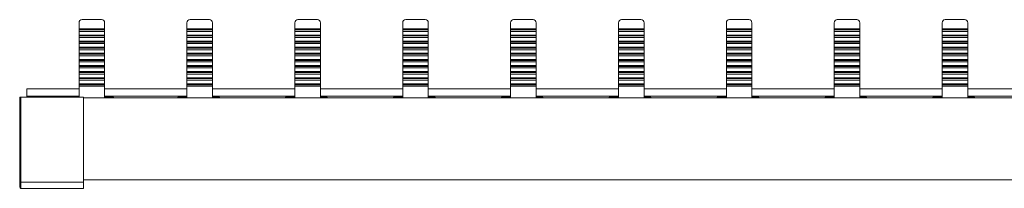
# Model space of a CAD drawing. Units: millimetres. Extents: x 2096 to 2744, y 858 to 1248.
# Drawn here: x 2096 to 2258, y 1213 to 1241 of the extents above; entities that cross this region are included whole.
import ezdxf

# ---------------------------------------------------------------- set-up
doc = ezdxf.new("R2010")
doc.units = ezdxf.units.MM

# ---------------------------------------------------------------- blocks, each defined once
blk = doc.blocks.new('2')
at = {"color": 7, "linetype": 'Continuous', "lineweight": 15}
for p, q in [((2105.99, 1241.15), (2109.19, 1241.15)), ((2123.74, 1241.15), (2126.94, 1241.15)), ((2141.49, 1241.15), (2144.69, 1241.15)), ((2159.24, 1241.15), (2162.44, 1241.15)), ((2176.99, 1241.15), (2180.19, 1241.15)), ((2194.74, 1241.15), (2197.94, 1241.15)), ((2212.49, 1241.15), (2215.69, 1241.15)), ((2230.24, 1241.15), (2233.44, 1241.15)), ((2247.99, 1241.15), (2251.19, 1241.15)), ((2105.49, 1239.63), (2105.49, 1240.65)), ((2105.49, 1239.63), (2109.69, 1239.63)), ((2105.49, 1239.47), (2105.49, 1239.63)), ((2105.49, 1239.47), (2109.69, 1239.47)), ((2105.49, 1239.21), (2105.49, 1239.47)), ((2109.69, 1240.65), (2109.69, 1239.63)), ((2109.69, 1239.63), (2109.69, 1239.47)), ((2109.69, 1239.47), (2109.69, 1239.21)), ((2123.24, 1240.65), (2123.24, 1239.63)), ((2127.44, 1239.63), (2123.24, 1239.63)), ((2123.24, 1239.63), (2123.24, 1239.47)), ((2123.24, 1239.47), (2123.24, 1239.21)), ((2127.44, 1239.47), (2123.24, 1239.47)), ((2127.44, 1240.65), (2127.44, 1239.63)), ((2127.44, 1239.47), (2127.44, 1239.63)), ((2127.44, 1239.21), (2127.44, 1239.47)), ((2140.99, 1240.65), (2140.99, 1239.63)), ((2145.19, 1239.63), (2140.99, 1239.63)), ((2140.99, 1239.63), (2140.99, 1239.47)), ((2140.99, 1239.47), (2140.99, 1239.21)), ((2145.19, 1239.47), (2140.99, 1239.47)), ((2145.19, 1240.65), (2145.19, 1239.63)), ((2145.19, 1239.47), (2145.19, 1239.63)), ((2145.19, 1239.21), (2145.19, 1239.47)), ((2158.74, 1240.65), (2158.74, 1239.63)), ((2162.94, 1239.63), (2158.74, 1239.63)), ((2158.74, 1239.63), (2158.74, 1239.47)), ((2158.74, 1239.47), (2158.74, 1239.21)), ((2162.94, 1239.47), (2158.74, 1239.47)), ((2162.94, 1240.65), (2162.94, 1239.63)), ((2162.94, 1239.47), (2162.94, 1239.63)), ((2162.94, 1239.21), (2162.94, 1239.47)), ((2176.49, 1240.65), (2176.49, 1239.63)), ((2180.69, 1239.63), (2176.49, 1239.63)), ((2176.49, 1239.63), (2176.49, 1239.47)), ((2176.49, 1239.47), (2176.49, 1239.21)), ((2180.69, 1239.47), (2176.49, 1239.47)), ((2180.69, 1240.65), (2180.69, 1239.63)), ((2180.69, 1239.47), (2180.69, 1239.63)), ((2180.69, 1239.21), (2180.69, 1239.47)), ((2194.24, 1240.65), (2194.24, 1239.63)), ((2198.44, 1239.63), (2194.24, 1239.63)), ((2194.24, 1239.63), (2194.24, 1239.47)), ((2194.24, 1239.47), (2194.24, 1239.21)), ((2198.44, 1239.47), (2194.24, 1239.47)), ((2198.44, 1240.65), (2198.44, 1239.63)), ((2198.44, 1239.47), (2198.44, 1239.63)), ((2198.44, 1239.21), (2198.44, 1239.47)), ((2211.99, 1240.65), (2211.99, 1239.63)), ((2216.19, 1239.63), (2211.99, 1239.63)), ((2211.99, 1239.63), (2211.99, 1239.47)), ((2211.99, 1239.47), (2211.99, 1239.21)), ((2216.19, 1239.47), (2211.99, 1239.47)), ((2216.19, 1240.65), (2216.19, 1239.63)), ((2216.19, 1239.47), (2216.19, 1239.63)), ((2216.19, 1239.21), (2216.19, 1239.47)), ((2229.74, 1240.65), (2229.74, 1239.63)), ((2233.94, 1239.63), (2229.74, 1239.63)), ((2229.74, 1239.63), (2229.74, 1239.47)), ((2229.74, 1239.47), (2229.74, 1239.21)), ((2233.94, 1239.47), (2229.74, 1239.47)), ((2233.94, 1240.65), (2233.94, 1239.63)), ((2233.94, 1239.47), (2233.94, 1239.63)), ((2233.94, 1239.21), (2233.94, 1239.47)), ((2247.49, 1240.65), (2247.49, 1239.63)), ((2251.69, 1239.63), (2247.49, 1239.63)), ((2247.49, 1239.63), (2247.49, 1239.47)), ((2247.49, 1239.47), (2247.49, 1239.21)), ((2251.69, 1239.47), (2247.49, 1239.47)), ((2251.69, 1240.65), (2251.69, 1239.63)), ((2251.69, 1239.47), (2251.69, 1239.63)), ((2251.69, 1239.21), (2251.69, 1239.47)), ((2105.49, 1239.21), (2109.69, 1239.21)), ((2105.49, 1238.62), (2105.49, 1239.21)), ((2105.49, 1238.62), (2109.69, 1238.62)), ((2105.49, 1238.46), (2105.49, 1238.62)), ((2105.49, 1238.46), (2109.69, 1238.46)), ((2105.49, 1238.21), (2105.49, 1238.46)), ((2105.49, 1238.21), (2109.69, 1238.21)), ((2105.49, 1237.62), (2105.49, 1238.21)), ((2109.69, 1239.21), (2109.69, 1238.62)), ((2109.69, 1238.62), (2109.69, 1238.46)), ((2109.69, 1238.46), (2109.69, 1238.21)), ((2109.69, 1238.21), (2109.69, 1237.62)), ((2127.44, 1239.21), (2123.24, 1239.21)), ((2123.24, 1239.21), (2123.24, 1238.62)), ((2123.24, 1238.62), (2123.24, 1238.46)), ((2127.44, 1238.62), (2123.24, 1238.62)), ((2123.24, 1238.46), (2123.24, 1238.21)), ((2127.44, 1238.46), (2123.24, 1238.46)), ((2123.24, 1238.21), (2127.44, 1238.21)), ((2123.24, 1238.21), (2123.24, 1237.62)), ((2127.44, 1239.21), (2127.44, 1238.62)), ((2127.44, 1238.46), (2127.44, 1238.62)), ((2127.44, 1238.21), (2127.44, 1238.46)), ((2127.44, 1238.21), (2127.44, 1237.62)), ((2145.19, 1239.21), (2140.99, 1239.21)), ((2140.99, 1239.21), (2140.99, 1238.62)), ((2140.99, 1238.62), (2140.99, 1238.46)), ((2145.19, 1238.62), (2140.99, 1238.62)), ((2140.99, 1238.46), (2140.99, 1238.21)), ((2145.19, 1238.46), (2140.99, 1238.46)), ((2140.99, 1238.21), (2145.19, 1238.21)), ((2140.99, 1238.21), (2140.99, 1237.62)), ((2145.19, 1239.21), (2145.19, 1238.62)), ((2145.19, 1238.46), (2145.19, 1238.62)), ((2145.19, 1238.21), (2145.19, 1238.46)), ((2145.19, 1238.21), (2145.19, 1237.62)), ((2162.94, 1239.21), (2158.74, 1239.21)), ((2158.74, 1239.21), (2158.74, 1238.62)), ((2158.74, 1238.62), (2158.74, 1238.46)), ((2162.94, 1238.62), (2158.74, 1238.62)), ((2158.74, 1238.46), (2158.74, 1238.21)), ((2162.94, 1238.46), (2158.74, 1238.46)), ((2158.74, 1238.21), (2162.94, 1238.21)), ((2158.74, 1238.21), (2158.74, 1237.62)), ((2162.94, 1239.21), (2162.94, 1238.62)), ((2162.94, 1238.46), (2162.94, 1238.62)), ((2162.94, 1238.21), (2162.94, 1238.46)), ((2162.94, 1238.21), (2162.94, 1237.62)), ((2180.69, 1239.21), (2176.49, 1239.21)), ((2176.49, 1239.21), (2176.49, 1238.62)), ((2176.49, 1238.62), (2176.49, 1238.46)), ((2180.69, 1238.62), (2176.49, 1238.62)), ((2176.49, 1238.46), (2176.49, 1238.21)), ((2180.69, 1238.46), (2176.49, 1238.46)), ((2176.49, 1238.21), (2180.69, 1238.21)), ((2176.49, 1238.21), (2176.49, 1237.62)), ((2180.69, 1239.21), (2180.69, 1238.62)), ((2180.69, 1238.46), (2180.69, 1238.62)), ((2180.69, 1238.21), (2180.69, 1238.46)), ((2180.69, 1238.21), (2180.69, 1237.62)), ((2198.44, 1239.21), (2194.24, 1239.21)), ((2194.24, 1239.21), (2194.24, 1238.62)), ((2194.24, 1238.62), (2194.24, 1238.46)), ((2198.44, 1238.62), (2194.24, 1238.62)), ((2194.24, 1238.46), (2194.24, 1238.21)), ((2198.44, 1238.46), (2194.24, 1238.46)), ((2194.24, 1238.21), (2198.44, 1238.21)), ((2194.24, 1238.21), (2194.24, 1237.62)), ((2198.44, 1239.21), (2198.44, 1238.62)), ((2198.44, 1238.46), (2198.44, 1238.62)), ((2198.44, 1238.21), (2198.44, 1238.46)), ((2198.44, 1238.21), (2198.44, 1237.62)), ((2216.19, 1239.21), (2211.99, 1239.21)), ((2211.99, 1239.21), (2211.99, 1238.62)), ((2211.99, 1238.62), (2211.99, 1238.46)), ((2216.19, 1238.62), (2211.99, 1238.62)), ((2211.99, 1238.46), (2211.99, 1238.21)), ((2216.19, 1238.46), (2211.99, 1238.46)), ((2211.99, 1238.21), (2216.19, 1238.21)), ((2211.99, 1238.21), (2211.99, 1237.62)), ((2216.19, 1239.21), (2216.19, 1238.62)), ((2216.19, 1238.46), (2216.19, 1238.62)), ((2216.19, 1238.21), (2216.19, 1238.46)), ((2216.19, 1238.21), (2216.19, 1237.62)), ((2233.94, 1239.21), (2229.74, 1239.21)), ((2229.74, 1239.21), (2229.74, 1238.62)), ((2229.74, 1238.62), (2229.74, 1238.46)), ((2233.94, 1238.62), (2229.74, 1238.62)), ((2229.74, 1238.46), (2229.74, 1238.21)), ((2233.94, 1238.46), (2229.74, 1238.46)), ((2229.74, 1238.21), (2233.94, 1238.21)), ((2229.74, 1238.21), (2229.74, 1237.62)), ((2233.94, 1239.21), (2233.94, 1238.62)), ((2233.94, 1238.46), (2233.94, 1238.62)), ((2233.94, 1238.21), (2233.94, 1238.46)), ((2233.94, 1238.21), (2233.94, 1237.62)), ((2251.69, 1239.21), (2247.49, 1239.21)), ((2247.49, 1239.21), (2247.49, 1238.62)), ((2247.49, 1238.62), (2247.49, 1238.46)), ((2251.69, 1238.62), (2247.49, 1238.62)), ((2247.49, 1238.46), (2247.49, 1238.21)), ((2251.69, 1238.46), (2247.49, 1238.46)), ((2247.49, 1238.21), (2251.69, 1238.21)), ((2247.49, 1238.21), (2247.49, 1237.62)), ((2251.69, 1239.21), (2251.69, 1238.62)), ((2251.69, 1238.46), (2251.69, 1238.62)), ((2251.69, 1238.21), (2251.69, 1238.46)), ((2251.69, 1238.21), (2251.69, 1237.62)), ((2105.49, 1237.62), (2109.69, 1237.62)), ((2105.49, 1237.46), (2105.49, 1237.62)), ((2105.49, 1237.46), (2109.69, 1237.46)), ((2105.49, 1237.2), (2105.49, 1237.46)), ((2105.49, 1237.2), (2109.69, 1237.2)), ((2105.49, 1236.61), (2105.49, 1237.2)), ((2105.49, 1236.61), (2109.69, 1236.61)), ((2105.49, 1236.45), (2105.49, 1236.61)), ((2105.49, 1236.45), (2109.69, 1236.45)), ((2105.49, 1236.2), (2105.49, 1236.45)), ((2105.49, 1236.2), (2109.69, 1236.2)), ((2105.49, 1235.61), (2105.49, 1236.2)), ((2109.69, 1237.62), (2109.69, 1237.46)), ((2109.69, 1237.46), (2109.69, 1237.2)), ((2109.69, 1237.2), (2109.69, 1236.61)), ((2109.69, 1236.61), (2109.69, 1236.45)), ((2109.69, 1236.45), (2109.69, 1236.2)), ((2109.69, 1236.2), (2109.69, 1235.61)), ((2127.44, 1237.62), (2123.24, 1237.62)), ((2123.24, 1237.62), (2123.24, 1237.46)), ((2123.24, 1237.46), (2123.24, 1237.2)), ((2127.44, 1237.46), (2123.24, 1237.46)), ((2123.24, 1237.2), (2123.24, 1236.61)), ((2123.24, 1237.2), (2127.44, 1237.2)), ((2127.44, 1236.61), (2123.24, 1236.61)), ((2123.24, 1236.61), (2123.24, 1236.45)), ((2127.44, 1236.45), (2123.24, 1236.45)), ((2123.24, 1236.45), (2123.24, 1236.2)), ((2123.24, 1236.2), (2123.24, 1235.61)), ((2123.24, 1236.2), (2127.44, 1236.2)), ((2127.44, 1237.46), (2127.44, 1237.62)), ((2127.44, 1237.2), (2127.44, 1237.46)), ((2127.44, 1237.2), (2127.44, 1236.61)), ((2127.44, 1236.45), (2127.44, 1236.61)), ((2127.44, 1236.2), (2127.44, 1236.45)), ((2127.44, 1236.2), (2127.44, 1235.61)), ((2145.19, 1237.62), (2140.99, 1237.62)), ((2140.99, 1237.62), (2140.99, 1237.46)), ((2140.99, 1237.46), (2140.99, 1237.2)), ((2145.19, 1237.46), (2140.99, 1237.46)), ((2140.99, 1237.2), (2140.99, 1236.61)), ((2140.99, 1237.2), (2145.19, 1237.2)), ((2145.19, 1236.61), (2140.99, 1236.61)), ((2140.99, 1236.61), (2140.99, 1236.45)), ((2145.19, 1236.45), (2140.99, 1236.45)), ((2140.99, 1236.45), (2140.99, 1236.2)), ((2140.99, 1236.2), (2140.99, 1235.61)), ((2140.99, 1236.2), (2145.19, 1236.2)), ((2145.19, 1237.46), (2145.19, 1237.62)), ((2145.19, 1237.2), (2145.19, 1237.46)), ((2145.19, 1237.2), (2145.19, 1236.61)), ((2145.19, 1236.45), (2145.19, 1236.61)), ((2145.19, 1236.2), (2145.19, 1236.45)), ((2145.19, 1236.2), (2145.19, 1235.61)), ((2162.94, 1237.62), (2158.74, 1237.62)), ((2158.74, 1237.62), (2158.74, 1237.46)), ((2158.74, 1237.46), (2158.74, 1237.2)), ((2162.94, 1237.46), (2158.74, 1237.46)), ((2158.74, 1237.2), (2158.74, 1236.61)), ((2158.74, 1237.2), (2162.94, 1237.2)), ((2162.94, 1236.61), (2158.74, 1236.61)), ((2158.74, 1236.61), (2158.74, 1236.45)), ((2162.94, 1236.45), (2158.74, 1236.45)), ((2158.74, 1236.45), (2158.74, 1236.2)), ((2158.74, 1236.2), (2158.74, 1235.61)), ((2158.74, 1236.2), (2162.94, 1236.2)), ((2162.94, 1237.46), (2162.94, 1237.62)), ((2162.94, 1237.2), (2162.94, 1237.46)), ((2162.94, 1237.2), (2162.94, 1236.61)), ((2162.94, 1236.45), (2162.94, 1236.61)), ((2162.94, 1236.2), (2162.94, 1236.45)), ((2162.94, 1236.2), (2162.94, 1235.61)), ((2180.69, 1237.62), (2176.49, 1237.62)), ((2176.49, 1237.62), (2176.49, 1237.46)), ((2176.49, 1237.46), (2176.49, 1237.2)), ((2180.69, 1237.46), (2176.49, 1237.46)), ((2176.49, 1237.2), (2176.49, 1236.61)), ((2176.49, 1237.2), (2180.69, 1237.2)), ((2180.69, 1236.61), (2176.49, 1236.61)), ((2176.49, 1236.61), (2176.49, 1236.45)), ((2180.69, 1236.45), (2176.49, 1236.45)), ((2176.49, 1236.45), (2176.49, 1236.2)), ((2176.49, 1236.2), (2176.49, 1235.61)), ((2176.49, 1236.2), (2180.69, 1236.2)), ((2180.69, 1237.46), (2180.69, 1237.62)), ((2180.69, 1237.2), (2180.69, 1237.46)), ((2180.69, 1237.2), (2180.69, 1236.61)), ((2180.69, 1236.45), (2180.69, 1236.61)), ((2180.69, 1236.2), (2180.69, 1236.45)), ((2180.69, 1236.2), (2180.69, 1235.61)), ((2198.44, 1237.62), (2194.24, 1237.62)), ((2194.24, 1237.62), (2194.24, 1237.46)), ((2194.24, 1237.46), (2194.24, 1237.2)), ((2198.44, 1237.46), (2194.24, 1237.46)), ((2194.24, 1237.2), (2194.24, 1236.61)), ((2194.24, 1237.2), (2198.44, 1237.2)), ((2198.44, 1236.61), (2194.24, 1236.61)), ((2194.24, 1236.61), (2194.24, 1236.45)), ((2198.44, 1236.45), (2194.24, 1236.45)), ((2194.24, 1236.45), (2194.24, 1236.2)), ((2194.24, 1236.2), (2194.24, 1235.61)), ((2194.24, 1236.2), (2198.44, 1236.2)), ((2198.44, 1237.46), (2198.44, 1237.62)), ((2198.44, 1237.2), (2198.44, 1237.46)), ((2198.44, 1237.2), (2198.44, 1236.61)), ((2198.44, 1236.45), (2198.44, 1236.61)), ((2198.44, 1236.2), (2198.44, 1236.45)), ((2198.44, 1236.2), (2198.44, 1235.61)), ((2216.19, 1237.62), (2211.99, 1237.62)), ((2211.99, 1237.62), (2211.99, 1237.46)), ((2211.99, 1237.46), (2211.99, 1237.2)), ((2216.19, 1237.46), (2211.99, 1237.46)), ((2211.99, 1237.2), (2211.99, 1236.61)), ((2211.99, 1237.2), (2216.19, 1237.2)), ((2216.19, 1236.61), (2211.99, 1236.61)), ((2211.99, 1236.61), (2211.99, 1236.45)), ((2216.19, 1236.45), (2211.99, 1236.45)), ((2211.99, 1236.45), (2211.99, 1236.2)), ((2211.99, 1236.2), (2211.99, 1235.61)), ((2211.99, 1236.2), (2216.19, 1236.2)), ((2216.19, 1237.46), (2216.19, 1237.62)), ((2216.19, 1237.2), (2216.19, 1237.46)), ((2216.19, 1237.2), (2216.19, 1236.61)), ((2216.19, 1236.45), (2216.19, 1236.61)), ((2216.19, 1236.2), (2216.19, 1236.45)), ((2216.19, 1236.2), (2216.19, 1235.61)), ((2233.94, 1237.62), (2229.74, 1237.62)), ((2229.74, 1237.62), (2229.74, 1237.46)), ((2229.74, 1237.46), (2229.74, 1237.2)), ((2233.94, 1237.46), (2229.74, 1237.46)), ((2229.74, 1237.2), (2229.74, 1236.61)), ((2229.74, 1237.2), (2233.94, 1237.2)), ((2233.94, 1236.61), (2229.74, 1236.61)), ((2229.74, 1236.61), (2229.74, 1236.45)), ((2233.94, 1236.45), (2229.74, 1236.45)), ((2229.74, 1236.45), (2229.74, 1236.2)), ((2229.74, 1236.2), (2229.74, 1235.61)), ((2229.74, 1236.2), (2233.94, 1236.2)), ((2233.94, 1237.46), (2233.94, 1237.62)), ((2233.94, 1237.2), (2233.94, 1237.46)), ((2233.94, 1237.2), (2233.94, 1236.61)), ((2233.94, 1236.45), (2233.94, 1236.61)), ((2233.94, 1236.2), (2233.94, 1236.45)), ((2233.94, 1236.2), (2233.94, 1235.61)), ((2251.69, 1237.62), (2247.49, 1237.62)), ((2247.49, 1237.62), (2247.49, 1237.46)), ((2247.49, 1237.46), (2247.49, 1237.2)), ((2251.69, 1237.46), (2247.49, 1237.46)), ((2247.49, 1237.2), (2247.49, 1236.61)), ((2247.49, 1237.2), (2251.69, 1237.2)), ((2251.69, 1236.61), (2247.49, 1236.61)), ((2247.49, 1236.61), (2247.49, 1236.45)), ((2251.69, 1236.45), (2247.49, 1236.45)), ((2247.49, 1236.45), (2247.49, 1236.2)), ((2247.49, 1236.2), (2247.49, 1235.61)), ((2247.49, 1236.2), (2251.69, 1236.2)), ((2251.69, 1237.46), (2251.69, 1237.62)), ((2251.69, 1237.2), (2251.69, 1237.46)), ((2251.69, 1237.2), (2251.69, 1236.61)), ((2251.69, 1236.45), (2251.69, 1236.61)), ((2251.69, 1236.2), (2251.69, 1236.45)), ((2251.69, 1236.2), (2251.69, 1235.61)), ((2105.49, 1235.61), (2109.69, 1235.61)), ((2105.49, 1235.45), (2105.49, 1235.61)), ((2105.49, 1235.45), (2109.69, 1235.45)), ((2105.49, 1235.2), (2105.49, 1235.45)), ((2105.49, 1235.2), (2109.69, 1235.2)), ((2105.49, 1234.6), (2105.49, 1235.2)), ((2105.49, 1234.6), (2109.69, 1234.6)), ((2105.49, 1234.44), (2105.49, 1234.6)), ((2105.49, 1234.44), (2109.69, 1234.44)), ((2105.49, 1234.19), (2105.49, 1234.44)), ((2109.69, 1235.61), (2109.69, 1235.45)), ((2109.69, 1235.45), (2109.69, 1235.2)), ((2109.69, 1235.2), (2109.69, 1234.6)), ((2109.69, 1234.6), (2109.69, 1234.44)), ((2109.69, 1234.44), (2109.69, 1234.19)), ((2123.24, 1235.61), (2123.24, 1235.45)), ((2127.44, 1235.61), (2123.24, 1235.61)), ((2127.44, 1235.45), (2123.24, 1235.45)), ((2123.24, 1235.45), (2123.24, 1235.2)), ((2123.24, 1235.2), (2123.24, 1234.6)), ((2127.44, 1235.2), (2123.24, 1235.2)), ((2127.44, 1234.6), (2123.24, 1234.6)), ((2123.24, 1234.6), (2123.24, 1234.44)), ((2123.24, 1234.44), (2123.24, 1234.19)), ((2127.44, 1234.44), (2123.24, 1234.44)), ((2127.44, 1235.45), (2127.44, 1235.61)), ((2127.44, 1235.2), (2127.44, 1235.45)), ((2127.44, 1235.2), (2127.44, 1234.6)), ((2127.44, 1234.44), (2127.44, 1234.6)), ((2127.44, 1234.19), (2127.44, 1234.44)), ((2140.99, 1235.61), (2140.99, 1235.45)), ((2145.19, 1235.61), (2140.99, 1235.61)), ((2145.19, 1235.45), (2140.99, 1235.45)), ((2140.99, 1235.45), (2140.99, 1235.2)), ((2140.99, 1235.2), (2140.99, 1234.6)), ((2145.19, 1235.2), (2140.99, 1235.2)), ((2145.19, 1234.6), (2140.99, 1234.6)), ((2140.99, 1234.6), (2140.99, 1234.44)), ((2140.99, 1234.44), (2140.99, 1234.19)), ((2145.19, 1234.44), (2140.99, 1234.44)), ((2145.19, 1235.45), (2145.19, 1235.61)), ((2145.19, 1235.2), (2145.19, 1235.45)), ((2145.19, 1235.2), (2145.19, 1234.6)), ((2145.19, 1234.44), (2145.19, 1234.6)), ((2145.19, 1234.19), (2145.19, 1234.44)), ((2158.74, 1235.61), (2158.74, 1235.45)), ((2162.94, 1235.61), (2158.74, 1235.61)), ((2162.94, 1235.45), (2158.74, 1235.45)), ((2158.74, 1235.45), (2158.74, 1235.2)), ((2158.74, 1235.2), (2158.74, 1234.6)), ((2162.94, 1235.2), (2158.74, 1235.2)), ((2162.94, 1234.6), (2158.74, 1234.6)), ((2158.74, 1234.6), (2158.74, 1234.44)), ((2158.74, 1234.44), (2158.74, 1234.19)), ((2162.94, 1234.44), (2158.74, 1234.44)), ((2162.94, 1235.45), (2162.94, 1235.61)), ((2162.94, 1235.2), (2162.94, 1235.45)), ((2162.94, 1235.2), (2162.94, 1234.6)), ((2162.94, 1234.44), (2162.94, 1234.6)), ((2162.94, 1234.19), (2162.94, 1234.44)), ((2176.49, 1235.61), (2176.49, 1235.45)), ((2180.69, 1235.61), (2176.49, 1235.61)), ((2180.69, 1235.45), (2176.49, 1235.45)), ((2176.49, 1235.45), (2176.49, 1235.2)), ((2176.49, 1235.2), (2176.49, 1234.6)), ((2180.69, 1235.2), (2176.49, 1235.2)), ((2180.69, 1234.6), (2176.49, 1234.6)), ((2176.49, 1234.6), (2176.49, 1234.44)), ((2176.49, 1234.44), (2176.49, 1234.19)), ((2180.69, 1234.44), (2176.49, 1234.44)), ((2180.69, 1235.45), (2180.69, 1235.61)), ((2180.69, 1235.2), (2180.69, 1235.45)), ((2180.69, 1235.2), (2180.69, 1234.6)), ((2180.69, 1234.44), (2180.69, 1234.6)), ((2180.69, 1234.19), (2180.69, 1234.44)), ((2194.24, 1235.61), (2194.24, 1235.45)), ((2198.44, 1235.61), (2194.24, 1235.61)), ((2198.44, 1235.45), (2194.24, 1235.45)), ((2194.24, 1235.45), (2194.24, 1235.2)), ((2194.24, 1235.2), (2194.24, 1234.6)), ((2198.44, 1235.2), (2194.24, 1235.2)), ((2198.44, 1234.6), (2194.24, 1234.6)), ((2194.24, 1234.6), (2194.24, 1234.44)), ((2194.24, 1234.44), (2194.24, 1234.19)), ((2198.44, 1234.44), (2194.24, 1234.44)), ((2198.44, 1235.45), (2198.44, 1235.61)), ((2198.44, 1235.2), (2198.44, 1235.45)), ((2198.44, 1235.2), (2198.44, 1234.6)), ((2198.44, 1234.44), (2198.44, 1234.6)), ((2198.44, 1234.19), (2198.44, 1234.44)), ((2211.99, 1235.61), (2211.99, 1235.45)), ((2216.19, 1235.61), (2211.99, 1235.61)), ((2216.19, 1235.45), (2211.99, 1235.45)), ((2211.99, 1235.45), (2211.99, 1235.2)), ((2211.99, 1235.2), (2211.99, 1234.6)), ((2216.19, 1235.2), (2211.99, 1235.2)), ((2216.19, 1234.6), (2211.99, 1234.6)), ((2211.99, 1234.6), (2211.99, 1234.44)), ((2211.99, 1234.44), (2211.99, 1234.19)), ((2216.19, 1234.44), (2211.99, 1234.44)), ((2216.19, 1235.45), (2216.19, 1235.61)), ((2216.19, 1235.2), (2216.19, 1235.45)), ((2216.19, 1235.2), (2216.19, 1234.6)), ((2216.19, 1234.44), (2216.19, 1234.6)), ((2216.19, 1234.19), (2216.19, 1234.44)), ((2229.74, 1235.61), (2229.74, 1235.45)), ((2233.94, 1235.61), (2229.74, 1235.61)), ((2233.94, 1235.45), (2229.74, 1235.45)), ((2229.74, 1235.45), (2229.74, 1235.2)), ((2229.74, 1235.2), (2229.74, 1234.6)), ((2233.94, 1235.2), (2229.74, 1235.2)), ((2233.94, 1234.6), (2229.74, 1234.6)), ((2229.74, 1234.6), (2229.74, 1234.44)), ((2229.74, 1234.44), (2229.74, 1234.19)), ((2233.94, 1234.44), (2229.74, 1234.44)), ((2233.94, 1235.45), (2233.94, 1235.61)), ((2233.94, 1235.2), (2233.94, 1235.45)), ((2233.94, 1235.2), (2233.94, 1234.6)), ((2233.94, 1234.44), (2233.94, 1234.6)), ((2233.94, 1234.19), (2233.94, 1234.44)), ((2247.49, 1235.61), (2247.49, 1235.45)), ((2251.69, 1235.61), (2247.49, 1235.61)), ((2251.69, 1235.45), (2247.49, 1235.45)), ((2247.49, 1235.45), (2247.49, 1235.2)), ((2247.49, 1235.2), (2247.49, 1234.6)), ((2251.69, 1235.2), (2247.49, 1235.2)), ((2251.69, 1234.6), (2247.49, 1234.6)), ((2247.49, 1234.6), (2247.49, 1234.44)), ((2247.49, 1234.44), (2247.49, 1234.19)), ((2251.69, 1234.44), (2247.49, 1234.44)), ((2251.69, 1235.45), (2251.69, 1235.61)), ((2251.69, 1235.2), (2251.69, 1235.45)), ((2251.69, 1235.2), (2251.69, 1234.6)), ((2251.69, 1234.44), (2251.69, 1234.6)), ((2251.69, 1234.19), (2251.69, 1234.44)), ((2105.49, 1234.19), (2109.69, 1234.19)), ((2105.49, 1233.6), (2105.49, 1234.19)), ((2105.49, 1233.6), (2109.69, 1233.6)), ((2105.49, 1233.44), (2105.49, 1233.6)), ((2105.49, 1233.44), (2109.69, 1233.44)), ((2105.49, 1233.19), (2105.49, 1233.44)), ((2105.49, 1233.19), (2109.69, 1233.19)), ((2105.49, 1232.6), (2105.49, 1233.19)), ((2109.69, 1234.19), (2109.69, 1233.6)), ((2109.69, 1233.6), (2109.69, 1233.44)), ((2109.69, 1233.44), (2109.69, 1233.19)), ((2109.69, 1233.19), (2109.69, 1232.6)), ((2123.24, 1234.19), (2123.24, 1233.6)), ((2123.24, 1234.19), (2127.44, 1234.19)), ((2127.44, 1233.6), (2123.24, 1233.6)), ((2123.24, 1233.6), (2123.24, 1233.44)), ((2123.24, 1233.44), (2123.24, 1233.19)), ((2127.44, 1233.44), (2123.24, 1233.44)), ((2123.24, 1233.19), (2123.24, 1232.6)), ((2123.24, 1233.19), (2127.44, 1233.19)), ((2127.44, 1234.19), (2127.44, 1233.6)), ((2127.44, 1233.44), (2127.44, 1233.6)), ((2127.44, 1233.19), (2127.44, 1233.44)), ((2127.44, 1233.19), (2127.44, 1232.6)), ((2140.99, 1234.19), (2140.99, 1233.6)), ((2140.99, 1234.19), (2145.19, 1234.19)), ((2145.19, 1233.6), (2140.99, 1233.6)), ((2140.99, 1233.6), (2140.99, 1233.44)), ((2140.99, 1233.44), (2140.99, 1233.19)), ((2145.19, 1233.44), (2140.99, 1233.44)), ((2140.99, 1233.19), (2140.99, 1232.6)), ((2140.99, 1233.19), (2145.19, 1233.19)), ((2145.19, 1234.19), (2145.19, 1233.6)), ((2145.19, 1233.44), (2145.19, 1233.6)), ((2145.19, 1233.19), (2145.19, 1233.44)), ((2145.19, 1233.19), (2145.19, 1232.6)), ((2158.74, 1234.19), (2158.74, 1233.6)), ((2158.74, 1234.19), (2162.94, 1234.19)), ((2162.94, 1233.6), (2158.74, 1233.6)), ((2158.74, 1233.6), (2158.74, 1233.44)), ((2158.74, 1233.44), (2158.74, 1233.19)), ((2162.94, 1233.44), (2158.74, 1233.44)), ((2158.74, 1233.19), (2158.74, 1232.6)), ((2158.74, 1233.19), (2162.94, 1233.19)), ((2162.94, 1234.19), (2162.94, 1233.6)), ((2162.94, 1233.44), (2162.94, 1233.6)), ((2162.94, 1233.19), (2162.94, 1233.44)), ((2162.94, 1233.19), (2162.94, 1232.6)), ((2176.49, 1234.19), (2176.49, 1233.6)), ((2176.49, 1234.19), (2180.69, 1234.19)), ((2180.69, 1233.6), (2176.49, 1233.6)), ((2176.49, 1233.6), (2176.49, 1233.44)), ((2176.49, 1233.44), (2176.49, 1233.19)), ((2180.69, 1233.44), (2176.49, 1233.44)), ((2176.49, 1233.19), (2176.49, 1232.6)), ((2176.49, 1233.19), (2180.69, 1233.19)), ((2180.69, 1234.19), (2180.69, 1233.6)), ((2180.69, 1233.44), (2180.69, 1233.6)), ((2180.69, 1233.19), (2180.69, 1233.44)), ((2180.69, 1233.19), (2180.69, 1232.6)), ((2194.24, 1234.19), (2194.24, 1233.6)), ((2194.24, 1234.19), (2198.44, 1234.19)), ((2198.44, 1233.6), (2194.24, 1233.6)), ((2194.24, 1233.6), (2194.24, 1233.44)), ((2194.24, 1233.44), (2194.24, 1233.19)), ((2198.44, 1233.44), (2194.24, 1233.44)), ((2194.24, 1233.19), (2194.24, 1232.6)), ((2194.24, 1233.19), (2198.44, 1233.19)), ((2198.44, 1234.19), (2198.44, 1233.6)), ((2198.44, 1233.44), (2198.44, 1233.6)), ((2198.44, 1233.19), (2198.44, 1233.44)), ((2198.44, 1233.19), (2198.44, 1232.6)), ((2211.99, 1234.19), (2211.99, 1233.6)), ((2211.99, 1234.19), (2216.19, 1234.19)), ((2216.19, 1233.6), (2211.99, 1233.6)), ((2211.99, 1233.6), (2211.99, 1233.44)), ((2211.99, 1233.44), (2211.99, 1233.19)), ((2216.19, 1233.44), (2211.99, 1233.44)), ((2211.99, 1233.19), (2211.99, 1232.6)), ((2211.99, 1233.19), (2216.19, 1233.19)), ((2216.19, 1234.19), (2216.19, 1233.6)), ((2216.19, 1233.44), (2216.19, 1233.6)), ((2216.19, 1233.19), (2216.19, 1233.44)), ((2216.19, 1233.19), (2216.19, 1232.6)), ((2229.74, 1234.19), (2229.74, 1233.6)), ((2229.74, 1234.19), (2233.94, 1234.19)), ((2233.94, 1233.6), (2229.74, 1233.6)), ((2229.74, 1233.6), (2229.74, 1233.44)), ((2229.74, 1233.44), (2229.74, 1233.19)), ((2233.94, 1233.44), (2229.74, 1233.44)), ((2229.74, 1233.19), (2229.74, 1232.6)), ((2229.74, 1233.19), (2233.94, 1233.19)), ((2233.94, 1234.19), (2233.94, 1233.6)), ((2233.94, 1233.44), (2233.94, 1233.6)), ((2233.94, 1233.19), (2233.94, 1233.44)), ((2233.94, 1233.19), (2233.94, 1232.6)), ((2247.49, 1234.19), (2247.49, 1233.6)), ((2247.49, 1234.19), (2251.69, 1234.19)), ((2251.69, 1233.6), (2247.49, 1233.6)), ((2247.49, 1233.6), (2247.49, 1233.44)), ((2247.49, 1233.44), (2247.49, 1233.19)), ((2251.69, 1233.44), (2247.49, 1233.44)), ((2247.49, 1233.19), (2247.49, 1232.6)), ((2247.49, 1233.19), (2251.69, 1233.19)), ((2251.69, 1234.19), (2251.69, 1233.6)), ((2251.69, 1233.44), (2251.69, 1233.6)), ((2251.69, 1233.19), (2251.69, 1233.44)), ((2251.69, 1233.19), (2251.69, 1232.6)), ((2105.49, 1232.6), (2109.69, 1232.6)), ((2105.49, 1232.44), (2105.49, 1232.6)), ((2105.49, 1232.44), (2109.69, 1232.44)), ((2105.49, 1232.18), (2105.49, 1232.44)), ((2105.49, 1232.18), (2109.69, 1232.18)), ((2105.49, 1231.59), (2105.49, 1232.18)), ((2105.49, 1231.59), (2109.69, 1231.59)), ((2105.49, 1231.43), (2105.49, 1231.59)), ((2105.49, 1231.43), (2109.69, 1231.43)), ((2105.49, 1231.18), (2105.49, 1231.43)), ((2109.69, 1232.6), (2109.69, 1232.44)), ((2109.69, 1232.44), (2109.69, 1232.18)), ((2109.69, 1232.18), (2109.69, 1231.59)), ((2109.69, 1231.59), (2109.69, 1231.43)), ((2109.69, 1231.43), (2109.69, 1231.18)), ((2127.44, 1232.6), (2123.24, 1232.6)), ((2123.24, 1232.6), (2123.24, 1232.44)), ((2123.24, 1232.44), (2123.24, 1232.18)), ((2127.44, 1232.44), (2123.24, 1232.44)), ((2123.24, 1232.18), (2127.44, 1232.18)), ((2123.24, 1232.18), (2123.24, 1231.59)), ((2123.24, 1231.59), (2123.24, 1231.43)), ((2127.44, 1231.59), (2123.24, 1231.59)), ((2123.24, 1231.43), (2123.24, 1231.18)), ((2127.44, 1231.43), (2123.24, 1231.43)), ((2127.44, 1232.44), (2127.44, 1232.6)), ((2127.44, 1232.18), (2127.44, 1232.44)), ((2127.44, 1232.18), (2127.44, 1231.59)), ((2127.44, 1231.43), (2127.44, 1231.59)), ((2127.44, 1231.18), (2127.44, 1231.43)), ((2145.19, 1232.6), (2140.99, 1232.6)), ((2140.99, 1232.6), (2140.99, 1232.44)), ((2140.99, 1232.44), (2140.99, 1232.18)), ((2145.19, 1232.44), (2140.99, 1232.44)), ((2140.99, 1232.18), (2145.19, 1232.18)), ((2140.99, 1232.18), (2140.99, 1231.59)), ((2140.99, 1231.59), (2140.99, 1231.43)), ((2145.19, 1231.59), (2140.99, 1231.59)), ((2140.99, 1231.43), (2140.99, 1231.18)), ((2145.19, 1231.43), (2140.99, 1231.43)), ((2145.19, 1232.44), (2145.19, 1232.6)), ((2145.19, 1232.18), (2145.19, 1232.44)), ((2145.19, 1232.18), (2145.19, 1231.59)), ((2145.19, 1231.43), (2145.19, 1231.59)), ((2145.19, 1231.18), (2145.19, 1231.43)), ((2162.94, 1232.6), (2158.74, 1232.6)), ((2158.74, 1232.6), (2158.74, 1232.44)), ((2158.74, 1232.44), (2158.74, 1232.18)), ((2162.94, 1232.44), (2158.74, 1232.44)), ((2158.74, 1232.18), (2162.94, 1232.18)), ((2158.74, 1232.18), (2158.74, 1231.59)), ((2158.74, 1231.59), (2158.74, 1231.43)), ((2162.94, 1231.59), (2158.74, 1231.59)), ((2158.74, 1231.43), (2158.74, 1231.18)), ((2162.94, 1231.43), (2158.74, 1231.43)), ((2162.94, 1232.44), (2162.94, 1232.6)), ((2162.94, 1232.18), (2162.94, 1232.44)), ((2162.94, 1232.18), (2162.94, 1231.59)), ((2162.94, 1231.43), (2162.94, 1231.59)), ((2162.94, 1231.18), (2162.94, 1231.43)), ((2180.69, 1232.6), (2176.49, 1232.6)), ((2176.49, 1232.6), (2176.49, 1232.44)), ((2176.49, 1232.44), (2176.49, 1232.18)), ((2180.69, 1232.44), (2176.49, 1232.44)), ((2176.49, 1232.18), (2180.69, 1232.18)), ((2176.49, 1232.18), (2176.49, 1231.59)), ((2176.49, 1231.59), (2176.49, 1231.43)), ((2180.69, 1231.59), (2176.49, 1231.59)), ((2176.49, 1231.43), (2176.49, 1231.18)), ((2180.69, 1231.43), (2176.49, 1231.43)), ((2180.69, 1232.44), (2180.69, 1232.6)), ((2180.69, 1232.18), (2180.69, 1232.44)), ((2180.69, 1232.18), (2180.69, 1231.59)), ((2180.69, 1231.43), (2180.69, 1231.59)), ((2180.69, 1231.18), (2180.69, 1231.43)), ((2198.44, 1232.6), (2194.24, 1232.6)), ((2194.24, 1232.6), (2194.24, 1232.44)), ((2194.24, 1232.44), (2194.24, 1232.18)), ((2198.44, 1232.44), (2194.24, 1232.44)), ((2194.24, 1232.18), (2198.44, 1232.18)), ((2194.24, 1232.18), (2194.24, 1231.59)), ((2194.24, 1231.59), (2194.24, 1231.43)), ((2198.44, 1231.59), (2194.24, 1231.59)), ((2194.24, 1231.43), (2194.24, 1231.18)), ((2198.44, 1231.43), (2194.24, 1231.43)), ((2198.44, 1232.44), (2198.44, 1232.6)), ((2198.44, 1232.18), (2198.44, 1232.44)), ((2198.44, 1232.18), (2198.44, 1231.59)), ((2198.44, 1231.43), (2198.44, 1231.59)), ((2198.44, 1231.18), (2198.44, 1231.43)), ((2216.19, 1232.6), (2211.99, 1232.6)), ((2211.99, 1232.6), (2211.99, 1232.44)), ((2211.99, 1232.44), (2211.99, 1232.18)), ((2216.19, 1232.44), (2211.99, 1232.44)), ((2211.99, 1232.18), (2216.19, 1232.18)), ((2211.99, 1232.18), (2211.99, 1231.59)), ((2211.99, 1231.59), (2211.99, 1231.43)), ((2216.19, 1231.59), (2211.99, 1231.59)), ((2211.99, 1231.43), (2211.99, 1231.18)), ((2216.19, 1231.43), (2211.99, 1231.43)), ((2216.19, 1232.44), (2216.19, 1232.6)), ((2216.19, 1232.18), (2216.19, 1232.44)), ((2216.19, 1232.18), (2216.19, 1231.59)), ((2216.19, 1231.43), (2216.19, 1231.59)), ((2216.19, 1231.18), (2216.19, 1231.43)), ((2233.94, 1232.6), (2229.74, 1232.6)), ((2229.74, 1232.6), (2229.74, 1232.44)), ((2229.74, 1232.44), (2229.74, 1232.18)), ((2233.94, 1232.44), (2229.74, 1232.44)), ((2229.74, 1232.18), (2233.94, 1232.18)), ((2229.74, 1232.18), (2229.74, 1231.59)), ((2229.74, 1231.59), (2229.74, 1231.43)), ((2233.94, 1231.59), (2229.74, 1231.59)), ((2229.74, 1231.43), (2229.74, 1231.18)), ((2233.94, 1231.43), (2229.74, 1231.43)), ((2233.94, 1232.44), (2233.94, 1232.6)), ((2233.94, 1232.18), (2233.94, 1232.44)), ((2233.94, 1232.18), (2233.94, 1231.59)), ((2233.94, 1231.43), (2233.94, 1231.59)), ((2233.94, 1231.18), (2233.94, 1231.43)), ((2251.69, 1232.6), (2247.49, 1232.6)), ((2247.49, 1232.6), (2247.49, 1232.44)), ((2247.49, 1232.44), (2247.49, 1232.18)), ((2251.69, 1232.44), (2247.49, 1232.44)), ((2247.49, 1232.18), (2251.69, 1232.18)), ((2247.49, 1232.18), (2247.49, 1231.59)), ((2247.49, 1231.59), (2247.49, 1231.43)), ((2251.69, 1231.59), (2247.49, 1231.59)), ((2247.49, 1231.43), (2247.49, 1231.18)), ((2251.69, 1231.43), (2247.49, 1231.43)), ((2251.69, 1232.44), (2251.69, 1232.6)), ((2251.69, 1232.18), (2251.69, 1232.44)), ((2251.69, 1232.18), (2251.69, 1231.59)), ((2251.69, 1231.43), (2251.69, 1231.59)), ((2251.69, 1231.18), (2251.69, 1231.43)), ((2096.92, 1228.55), (2096.92, 1229.75)), ((2096.92, 1229.75), (2105.49, 1229.75)), ((2105.49, 1231.18), (2109.69, 1231.18)), ((2105.49, 1230.59), (2105.49, 1231.18)), ((2105.49, 1230.59), (2109.69, 1230.59)), ((2105.49, 1230.43), (2105.49, 1230.59)), ((2105.49, 1230.43), (2109.69, 1230.43)), ((2105.49, 1230.17), (2105.49, 1230.43)), ((2105.49, 1230.17), (2109.69, 1230.17)), ((2105.49, 1228.64), (2105.49, 1230.17)), ((2109.69, 1231.18), (2109.69, 1230.59)), ((2109.69, 1230.59), (2109.69, 1230.43)), ((2109.69, 1230.43), (2109.69, 1230.17)), ((2109.69, 1230.17), (2109.69, 1228.64)), ((2109.69, 1229.75), (2123.24, 1229.75)), ((2123.24, 1231.18), (2127.44, 1231.18)), ((2123.24, 1231.18), (2123.24, 1230.59)), ((2123.24, 1230.59), (2123.24, 1230.43)), ((2127.44, 1230.59), (2123.24, 1230.59)), ((2127.44, 1230.43), (2123.24, 1230.43)), ((2123.24, 1230.43), (2123.24, 1230.17)), ((2123.24, 1230.17), (2123.24, 1228.4)), ((2123.24, 1230.17), (2127.44, 1230.17)), ((2127.44, 1231.18), (2127.44, 1230.59)), ((2127.44, 1230.43), (2127.44, 1230.59)), ((2127.44, 1230.17), (2127.44, 1230.43)), ((2127.44, 1230.17), (2127.44, 1228.4)), ((2127.44, 1229.75), (2140.99, 1229.75)), ((2140.99, 1231.18), (2145.19, 1231.18)), ((2140.99, 1231.18), (2140.99, 1230.59)), ((2140.99, 1230.59), (2140.99, 1230.43)), ((2145.19, 1230.59), (2140.99, 1230.59)), ((2145.19, 1230.43), (2140.99, 1230.43)), ((2140.99, 1230.43), (2140.99, 1230.17)), ((2140.99, 1230.17), (2140.99, 1228.4)), ((2140.99, 1230.17), (2145.19, 1230.17)), ((2145.19, 1231.18), (2145.19, 1230.59)), ((2145.19, 1230.43), (2145.19, 1230.59)), ((2145.19, 1230.17), (2145.19, 1230.43)), ((2145.19, 1230.17), (2145.19, 1228.4)), ((2145.19, 1229.75), (2158.74, 1229.75)), ((2158.74, 1231.18), (2162.94, 1231.18)), ((2158.74, 1231.18), (2158.74, 1230.59)), ((2158.74, 1230.59), (2158.74, 1230.43)), ((2162.94, 1230.59), (2158.74, 1230.59)), ((2162.94, 1230.43), (2158.74, 1230.43)), ((2158.74, 1230.43), (2158.74, 1230.17)), ((2158.74, 1230.17), (2158.74, 1228.4)), ((2158.74, 1230.17), (2162.94, 1230.17)), ((2162.94, 1231.18), (2162.94, 1230.59)), ((2162.94, 1230.43), (2162.94, 1230.59)), ((2162.94, 1230.17), (2162.94, 1230.43)), ((2162.94, 1230.17), (2162.94, 1228.4)), ((2162.94, 1229.75), (2176.49, 1229.75)), ((2176.49, 1231.18), (2180.69, 1231.18)), ((2176.49, 1231.18), (2176.49, 1230.59)), ((2176.49, 1230.59), (2176.49, 1230.43)), ((2180.69, 1230.59), (2176.49, 1230.59)), ((2180.69, 1230.43), (2176.49, 1230.43)), ((2176.49, 1230.43), (2176.49, 1230.17)), ((2176.49, 1230.17), (2176.49, 1228.4)), ((2176.49, 1230.17), (2180.69, 1230.17)), ((2180.69, 1231.18), (2180.69, 1230.59)), ((2180.69, 1230.43), (2180.69, 1230.59)), ((2180.69, 1230.17), (2180.69, 1230.43)), ((2180.69, 1230.17), (2180.69, 1228.4)), ((2180.69, 1229.75), (2194.24, 1229.75)), ((2194.24, 1231.18), (2198.44, 1231.18)), ((2194.24, 1231.18), (2194.24, 1230.59)), ((2194.24, 1230.59), (2194.24, 1230.43)), ((2198.44, 1230.59), (2194.24, 1230.59)), ((2198.44, 1230.43), (2194.24, 1230.43)), ((2194.24, 1230.43), (2194.24, 1230.17)), ((2194.24, 1230.17), (2194.24, 1228.4)), ((2194.24, 1230.17), (2198.44, 1230.17)), ((2198.44, 1231.18), (2198.44, 1230.59)), ((2198.44, 1230.43), (2198.44, 1230.59)), ((2198.44, 1230.17), (2198.44, 1230.43)), ((2198.44, 1230.17), (2198.44, 1228.4)), ((2198.44, 1229.75), (2211.99, 1229.75)), ((2211.99, 1231.18), (2216.19, 1231.18)), ((2211.99, 1231.18), (2211.99, 1230.59)), ((2211.99, 1230.59), (2211.99, 1230.43)), ((2216.19, 1230.59), (2211.99, 1230.59)), ((2216.19, 1230.43), (2211.99, 1230.43)), ((2211.99, 1230.43), (2211.99, 1230.17)), ((2211.99, 1230.17), (2211.99, 1228.4)), ((2211.99, 1230.17), (2216.19, 1230.17)), ((2216.19, 1231.18), (2216.19, 1230.59)), ((2216.19, 1230.43), (2216.19, 1230.59)), ((2216.19, 1230.17), (2216.19, 1230.43)), ((2216.19, 1230.17), (2216.19, 1228.4)), ((2216.19, 1229.75), (2229.74, 1229.75)), ((2229.74, 1231.18), (2233.94, 1231.18)), ((2229.74, 1231.18), (2229.74, 1230.59)), ((2229.74, 1230.59), (2229.74, 1230.43)), ((2233.94, 1230.59), (2229.74, 1230.59)), ((2233.94, 1230.43), (2229.74, 1230.43)), ((2229.74, 1230.43), (2229.74, 1230.17)), ((2229.74, 1230.17), (2229.74, 1228.4)), ((2229.74, 1230.17), (2233.94, 1230.17)), ((2233.94, 1231.18), (2233.94, 1230.59)), ((2233.94, 1230.43), (2233.94, 1230.59)), ((2233.94, 1230.17), (2233.94, 1230.43)), ((2233.94, 1230.17), (2233.94, 1228.4)), ((2233.94, 1229.75), (2247.49, 1229.75)), ((2247.49, 1231.18), (2251.69, 1231.18)), ((2247.49, 1231.18), (2247.49, 1230.59)), ((2247.49, 1230.59), (2247.49, 1230.43)), ((2251.69, 1230.59), (2247.49, 1230.59)), ((2251.69, 1230.43), (2247.49, 1230.43)), ((2247.49, 1230.43), (2247.49, 1230.17)), ((2247.49, 1230.17), (2247.49, 1228.4)), ((2247.49, 1230.17), (2251.69, 1230.17)), ((2251.69, 1231.18), (2251.69, 1230.59)), ((2251.69, 1230.43), (2251.69, 1230.59)), ((2251.69, 1230.17), (2251.69, 1230.43)), ((2251.69, 1230.17), (2251.69, 1228.4)), ((2251.69, 1229.75), (2265.24, 1229.75)), ((2106.22, 1228.35), (2095.72, 1228.35)), ((2095.72, 1214.35), (2095.72, 1228.35)), ((2095.72, 1228.35), (2095.92, 1228.35)), ((2095.92, 1228.35), (2095.92, 1214.35)), ((2096.92, 1228.55), (2105.49, 1228.55)), ((2096.92, 1228.35), (2096.92, 1228.55)), ((2104.62, 1228.4), (2105.49, 1228.4)), ((2105.49, 1228.4), (2105.49, 1228.64)), ((2106.22, 1228.35), (2106.22, 1214.35)), ((2106.22, 1228.25), (2409.22, 1228.25)), ((2109.69, 1228.64), (2109.69, 1228.4)), ((2109.69, 1228.55), (2123.24, 1228.55)), ((2109.69, 1228.4), (2110.87, 1228.4)), ((2121.97, 1228.4), (2123.24, 1228.4)), ((2127.44, 1228.55), (2140.99, 1228.55)), ((2127.44, 1228.4), (2128.32, 1228.4)), ((2139.72, 1228.4), (2140.99, 1228.4)), ((2145.19, 1228.55), (2158.74, 1228.55)), ((2145.19, 1228.4), (2146.07, 1228.4)), ((2157.47, 1228.4), (2158.74, 1228.4)), ((2162.94, 1228.55), (2176.49, 1228.55)), ((2162.94, 1228.4), (2163.82, 1228.4)), ((2175.22, 1228.4), (2176.49, 1228.4)), ((2180.69, 1228.55), (2194.24, 1228.55)), ((2180.69, 1228.4), (2181.57, 1228.4)), ((2192.97, 1228.4), (2194.24, 1228.4)), ((2198.44, 1228.55), (2211.99, 1228.55)), ((2198.44, 1228.4), (2199.32, 1228.4)), ((2210.72, 1228.4), (2211.99, 1228.4)), ((2216.19, 1228.55), (2229.74, 1228.55)), ((2216.19, 1228.4), (2217.07, 1228.4)), ((2228.47, 1228.4), (2229.74, 1228.4)), ((2233.94, 1228.55), (2247.49, 1228.55)), ((2233.94, 1228.4), (2234.82, 1228.4)), ((2246.22, 1228.4), (2247.49, 1228.4)), ((2251.69, 1228.55), (2265.24, 1228.55)), ((2251.69, 1228.4), (2252.57, 1228.4)), ((2095.92, 1214.35), (2095.72, 1214.35)), ((2095.72, 1213.55), (2095.72, 1214.35)), ((2106.22, 1214.35), (2095.92, 1214.35)), ((2095.92, 1214.35), (2095.92, 1213.35)), ((2106.22, 1214.75), (2409.22, 1214.75)), ((2106.22, 1214.35), (2106.22, 1213.35)), ((2106.22, 1213.35), (2095.92, 1213.35))]:
    blk.add_line(p, q, dxfattribs=at)
for centre, radius, start, end in [((2105.99, 1240.65), 0.5, 90, 180), ((2109.19, 1240.65), 0.5, 0, 90), ((2123.74, 1240.65), 0.5, 90, 180), ((2126.94, 1240.65), 0.5, 0, 90), ((2141.49, 1240.65), 0.5, 90, 180), ((2144.69, 1240.65), 0.5, 0, 90), ((2159.24, 1240.65), 0.5, 90, 180), ((2162.44, 1240.65), 0.5, 0, 90), ((2176.99, 1240.65), 0.5, 90, 180), ((2180.19, 1240.65), 0.5, 0, 90), ((2194.74, 1240.65), 0.5, 90, 180), ((2197.94, 1240.65), 0.5, 0, 90), ((2212.49, 1240.65), 0.5, 90, 180), ((2215.69, 1240.65), 0.5, 0, 90), ((2230.24, 1240.65), 0.5, 90, 180), ((2233.44, 1240.65), 0.5, 0, 90), ((2247.99, 1240.65), 0.5, 90, 180), ((2251.19, 1240.65), 0.5, 0, 90), ((2121.97, 1227.9), 0.5, 90, 135.573), ((2128.32, 1227.9), 0.5, 44.427, 90), ((2139.72, 1227.9), 0.5, 90, 135.573), ((2146.07, 1227.9), 0.5, 44.427, 90), ((2157.47, 1227.9), 0.5, 90, 135.573), ((2163.82, 1227.9), 0.5, 44.427, 90), ((2175.22, 1227.9), 0.5, 90, 135.573), ((2181.57, 1227.9), 0.5, 44.427, 90), ((2192.97, 1227.9), 0.5, 90, 135.573), ((2199.32, 1227.9), 0.5, 44.427, 90), ((2210.72, 1227.9), 0.5, 90, 135.573), ((2217.07, 1227.9), 0.5, 44.427, 90), ((2228.47, 1227.9), 0.5, 90, 135.573), ((2234.82, 1227.9), 0.5, 44.427, 90), ((2246.22, 1227.9), 0.5, 90, 135.573), ((2252.57, 1227.9), 0.5, 44.427, 90), ((2095.92, 1213.55), 0.2, 180, 270)]:
    blk.add_arc(centre, radius, start, end, dxfattribs=at)
for points, knots in [([(2104.4, 1228.35), (2104.41, 1228.35), (2104.46, 1228.39), (2104.54, 1228.4), (2104.6, 1228.4), (2104.62, 1228.4)], [0, 0, 0, 0, 0.087607, 0.843037, 1, 1, 1, 1]), ([(2110.87, 1228.4), (2110.91, 1228.4), (2111.01, 1228.39), (2111.14, 1228.33), (2111.2, 1228.27), (2111.22, 1228.25)], [0, 0, 0, 0, 0.338889, 0.765414, 1, 1, 1, 1])]:
    blk.add_open_spline(points, degree=3, knots=knots, dxfattribs=at)

msp = doc.modelspace()

# ---------------------------------------------------------------- block references
msp.add_blockref('2', (0, 0))

doc.saveas('drawing.dxf')
